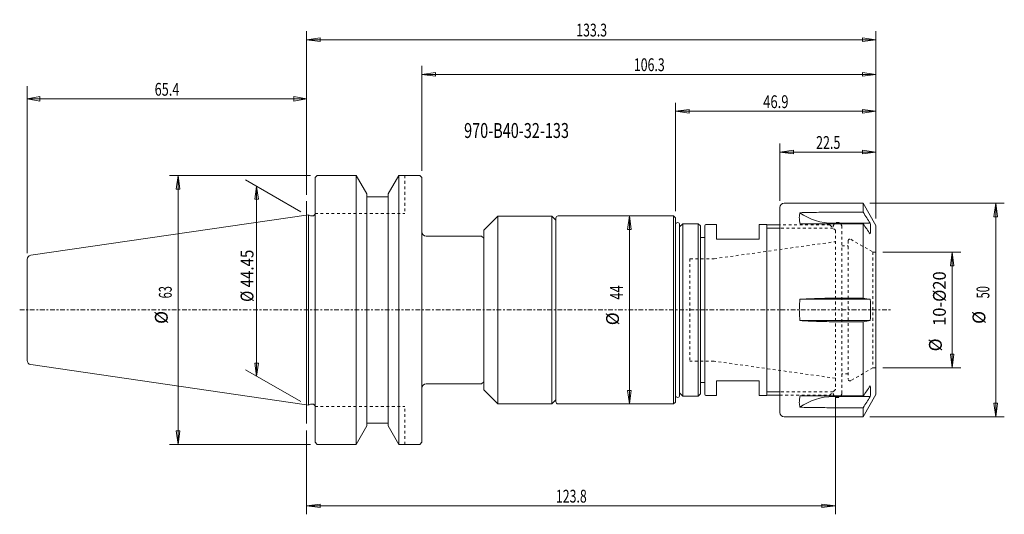
# Model space of a CAD drawing. Units: millimetres. Extents: x -67 to 163, y -48 to 68.
import ezdxf

# ---------------------------------------------------------------- set-up
doc = ezdxf.new("R2010")
doc.units = ezdxf.units.MM
doc.linetypes.add('CENTER', pattern=[47.5, 22, -8.5, 8.5, -8.5])
doc.linetypes.add('DASHED', pattern=[25.72, 12.86, -12.86])
doc.layers.get('0').update_dxf_attribs({"linetype": 'CONTINUOUS'})
for name, color, linetype in [('1', 4, 'CONTINUOUS'), ('2', 7, 'CONTINUOUS'), ('3', 1, 'DASHED'), ('SK1', 4, 'CONTINUOUS'), ('SK2', 7, 'CONTINUOUS'), ('SK3', 1, 'DASHED'), ('SK4', 2, 'CENTER'), ('SK6', 5, 'CONTINUOUS')]:
    doc.layers.add(name, color=color, linetype=linetype)
doc.styles.add('iso_b_vert', font='simplex.shx')
doc.dimstyles.get("Standard").update_dxf_attribs({"dimtxt": 0.18, "dimasz": 0.18, "dimexe": 0.18, "dimexo": 0.0625, "dimgap": 0.09, "dimtad": 1, "dimzin": 0, "dimdsep": 52, "dimtxsty": 'Standard', "dimcen": 0.09, "dimadec": 0, "dimazin": 0, "dimtfac": 1, "dimtdec": 4, "dimtofl": 0, "dimtmove": 0, "dimatfit": 3, "dimfxl": 1, "dimtolj": 1, "dimtzin": 0, "dimarcsym": 0})

# ---------------------------------------------------------------- blocks, each defined once
blk = doc.blocks.new('DimnDraft3D1')
at = {"layer": 'SK2', "lineweight": 13}
for p, q in [((0.000013, 27.047179), (0.000013, 65.317633)), ((133.3, 21.391348), (133.3, 65.317633)), ((0.000013, 63.317633), (3.175012, 63.73563)), ((0.000013, 63.317633), (133.3, 63.317633)), ((0.000013, 63.317633), (3.175015, 62.899636)), ((3.175012, 63.73563), (3.175015, 62.899636)), ((133.3, 63.317633), (130.124998, 63.73563)), ((130.125001, 62.899636), (130.124998, 63.73563)), ((133.3, 63.317633), (130.125001, 62.899636))]:
    blk.add_line(p, q, dxfattribs=at)
at = {"layer": 'SK2', "lineweight": 18, "insert": (63.132901, 64.067633), "char_height": 3, "attachment_point": 7, "line_spacing_factor": 1.084337, "style": 'iso_b_vert'}
blk.add_mtext('\\W0.7063;133.3', dxfattribs=at)
blk = doc.blocks.new('_CLOSED')
at = {"lineweight": -2}
for p, q in [((-1, 0.166667), (0, 0)), ((-1, 0.166667), (-1, -0.166667)), ((0, 0), (-1, -0.166667)), ((0, 0), (-1, 0))]:
    blk.add_line(p, q, dxfattribs=at)
blk = doc.blocks.new('DimnDraft3D2')
at = {"layer": 'SK2', "lineweight": 13}
for p, q in [((0.9125, 31.5), (-32.053818, 31.5)), ((-30.053818, 31.5), (-30.471814, 28.324998)), ((-30.053818, 31.5), (-30.053818, -31.5)), ((-30.053818, 31.5), (-29.635821, 28.325002)), ((-29.635821, 28.325002), (-30.471814, 28.324998)), ((-30.471814, -28.325002), (-29.635821, -28.324998)), ((-30.053818, -31.5), (-30.471814, -28.325002)), ((-30.053818, -31.5), (-29.635821, -28.324998)), ((0.9125, -31.5), (-32.053818, -31.5))]:
    blk.add_line(p, q, dxfattribs=at)
at = {"layer": 'SK2', "lineweight": 18, "char_height": 3, "attachment_point": 7, "rotation": 90, "line_spacing_factor": 1.084337, "style": 'iso_b_vert'}
for s, insert in [('\\W0.6337;63', (-31.553818, 2.707895)), ('%%c', (-31.553818, -3.268668))]:
    blk.add_mtext(s, dxfattribs=dict(at, insert=insert))
blk = doc.blocks.new('DimnDraft3D3')
at = {"layer": 'SK2', "lineweight": 13}
for p, q in [((75.57335, 22.015352), (75.155354, 18.84035)), ((75.57335, 22.015352), (75.57335, -22.015352)), ((75.57335, 22.015352), (75.991347, 18.840353)), ((75.991347, 18.840353), (75.155354, 18.84035)), ((75.155354, -18.840353), (75.991347, -18.84035)), ((75.57335, -22.015352), (75.155354, -18.840353)), ((75.57335, -22.015352), (75.991347, -18.84035))]:
    blk.add_line(p, q, dxfattribs=at)
at = {"layer": 'SK2', "lineweight": 18, "char_height": 3, "attachment_point": 7, "rotation": 90, "line_spacing_factor": 1.084337, "style": 'iso_b_vert'}
for s, insert in [('\\W0.7421;44', (74.07335, 2.392105)), ('%%c', (74.07335, -3.584457))]:
    blk.add_mtext(s, dxfattribs=dict(at, insert=insert))
blk = doc.blocks.new('DimnDraft3D4')
at = {"layer": 'SK2', "lineweight": 13}
for p, q in [((131.8875, 25), (163.344742, 25)), ((161.344742, 25), (160.926745, 21.824998)), ((161.344742, 25), (161.344742, -25)), ((161.344742, 25), (161.762738, 21.825002)), ((161.762738, 21.825002), (160.926745, 21.824998)), ((160.926745, -21.825002), (161.762738, -21.824998)), ((161.344742, -25), (160.926745, -21.825002)), ((161.344742, -25), (161.762738, -21.824998)), ((131.8875, -25), (163.344742, -25))]:
    blk.add_line(p, q, dxfattribs=at)
at = {"layer": 'SK2', "lineweight": 18, "char_height": 3, "attachment_point": 7, "rotation": 90, "line_spacing_factor": 1.084337, "style": 'iso_b_vert'}
for s, insert in [('\\W0.6337;50', (159.844742, 2.707895)), ('%%c', (159.844742, -3.268668))]:
    blk.add_mtext(s, dxfattribs=dict(at, insert=insert))
blk = doc.blocks.new('DimnDraft3D5')
at = {"layer": 'SK2', "lineweight": 13}
for p, q in [((134.8875, 13.55), (153.149972, 13.55)), ((151.149972, 13.55), (150.731975, 10.374998)), ((151.149972, 13.55), (151.149972, -13.55)), ((151.149972, 13.55), (151.567969, 10.375002)), ((151.567969, 10.375002), (150.731975, 10.374998)), ((150.731975, -10.375002), (151.567969, -10.374998)), ((151.149972, -13.55), (150.731975, -10.375002)), ((151.149972, -13.55), (151.567969, -10.374998)), ((134.8875, -13.55), (153.149972, -13.55))]:
    blk.add_line(p, q, dxfattribs=at)
at = {"layer": 'SK2', "lineweight": 18, "char_height": 3, "attachment_point": 7, "rotation": 90, "line_spacing_factor": 1.084337, "style": 'iso_b_vert'}
for s, insert in [('\\W0.9440;10-%%c20', (149.649972, -3.730263)), ('%%c', (149.649972, -9.706826))]:
    blk.add_mtext(s, dxfattribs=dict(at, insert=insert))
blk = doc.blocks.new('DimnDraft3D6')
at = {"layer": 'SK2', "lineweight": 13}
for p, q in [((27, 32.5875), (27, 57.199768)), ((27, 55.199768), (30.174998, 55.617765)), ((30.174998, 55.617765), (30.175002, 54.781771)), ((133.3, 55.199768), (130.124998, 55.617765)), ((130.125001, 54.781771), (130.124998, 55.617765)), ((133.3, 21.391348), (133.3, 57.199768)), ((27, 55.199768), (133.3, 55.199768)), ((27, 55.199768), (30.175002, 54.781771)), ((133.3, 55.199768), (130.125001, 54.781771))]:
    blk.add_line(p, q, dxfattribs=at)
at = {"layer": 'SK2', "lineweight": 18, "insert": (76.632895, 55.949768), "char_height": 3, "attachment_point": 7, "line_spacing_factor": 1.084337, "style": 'iso_b_vert'}
blk.add_mtext('\\W0.7063;106.3', dxfattribs=at)
blk = doc.blocks.new('DimnDraft3D7')
at = {"layer": 'SK2', "lineweight": 13}
for p, q in [((86.377701, 23.149234), (86.377701, 48.540712)), ((133.3, 21.391348), (133.3, 48.540712)), ((86.377701, 46.540712), (89.5527, 46.958709)), ((86.377701, 46.540712), (133.3, 46.540712)), ((86.377701, 46.540712), (89.552703, 46.122716)), ((89.5527, 46.958709), (89.552703, 46.122716)), ((133.3, 46.540712), (130.124998, 46.958709)), ((130.125001, 46.122716), (130.124998, 46.958709)), ((133.3, 46.540712), (130.125001, 46.122716))]:
    blk.add_line(p, q, dxfattribs=at)
at = {"layer": 'SK2', "lineweight": 18, "insert": (106.909903, 47.290712), "char_height": 3, "attachment_point": 7, "line_spacing_factor": 1.084337, "style": 'iso_b_vert'}
blk.add_mtext('\\W0.7438;46.9', dxfattribs=at)
blk = doc.blocks.new('DimnDraft3D8')
at = {"layer": 'SK2', "lineweight": 13}
for p, q in [((110.8, 25.5875), (110.8, 38.979672)), ((110.8, 36.979672), (113.974998, 37.397668)), ((110.8, 36.979672), (133.3, 36.979672)), ((110.8, 36.979672), (113.975001, 36.561675)), ((113.974998, 37.397668), (113.975001, 36.561675)), ((133.3, 36.979672), (130.124998, 37.397668)), ((130.125001, 36.561675), (130.124998, 37.397668)), ((133.3, 36.979672), (130.125001, 36.561675)), ((133.3, 21.391348), (133.3, 38.979672))]:
    blk.add_line(p, q, dxfattribs=at)
at = {"layer": 'SK2', "lineweight": 18, "insert": (119.278947, 37.729672), "char_height": 3, "attachment_point": 7, "line_spacing_factor": 1.084337, "style": 'iso_b_vert'}
blk.add_mtext('\\W0.7152;22.5', dxfattribs=at)
blk = doc.blocks.new('DimnDraft3D9')
at = {"layer": '2', "lineweight": 13}
for p, q in [((123.8, -20.2565), (123.8, -47.873784)), ((0.000013, -28.202893), (0.000013, -47.873784)), ((0.000013, -45.873784), (3.175012, -45.455788)), ((0.000013, -45.873784), (123.8, -45.873784)), ((0.000013, -45.873784), (3.175015, -46.291781)), ((3.175012, -45.455788), (3.175015, -46.291781)), ((123.8, -45.873784), (120.624998, -45.455788)), ((120.625001, -46.291781), (120.624998, -45.455788)), ((123.8, -45.873784), (120.625001, -46.291781))]:
    blk.add_line(p, q, dxfattribs=at)
at = {"layer": '2', "lineweight": 18, "insert": (58.382901, -45.123784), "char_height": 3, "attachment_point": 7, "line_spacing_factor": 1.084337, "style": 'iso_b_vert'}
blk.add_mtext('\\W0.7063;123.8', dxfattribs=at)
blk = doc.blocks.new('DimnDraft3D10')
at = {"layer": 'SK2', "lineweight": 13}
for p, q in [((-1.299022, 22.975), (-14.266297, 30.46166)), ((-11.668226, 28.961663), (-12.063183, 25.961668)), ((-11.668226, 28.961663), (-11.668226, -15.488341)), ((-11.668226, 28.961663), (-11.273269, 25.961671)), ((-11.273269, 25.961671), (-12.063183, 25.961668)), ((-12.063183, -12.488348), (-11.273269, -12.488345)), ((-11.668226, -15.488341), (-12.063183, -12.488348)), ((-11.668226, -15.488341), (-11.273269, -12.488345)), ((-1.299022, -21.475003), (-14.266297, -13.988344))]:
    blk.add_line(p, q, dxfattribs=at)
at = {"layer": 'SK2', "lineweight": 13, "insert": (-12.418224, 1.880564), "char_height": 2.999994, "attachment_point": 7, "rotation": 90, "line_spacing_factor": 1.084337, "style": 'iso_b_vert'}
blk.add_mtext('\\W0.8635;%%c 44.45', dxfattribs=at)
blk = doc.blocks.new('DimnDraft3D11')
at = {"layer": 'SK2', "lineweight": 13}
for p, q in [((-65.4, 13.322667), (-65.4, 52.448186)), ((0.000013, 26.959679), (0.000013, 52.448186)), ((-65.4, 49.448186), (-62.400002, 49.977167)), ((-65.4, 49.448186), (0.000013, 49.448186)), ((-65.4, 49.448186), (-62.399998, 48.919205)), ((-62.400002, 49.977167), (-62.399998, 48.919205)), ((0.000013, 49.448186), (-2.999988, 49.977167)), ((-2.999985, 48.919205), (-2.999988, 49.977167)), ((0.000013, 49.448186), (-2.999985, 48.919205))]:
    blk.add_line(p, q, dxfattribs=at)
at = {"layer": 'SK2', "lineweight": 13, "insert": (-35.549993, 50.198186), "char_height": 3, "attachment_point": 7, "line_spacing_factor": 1.084337, "style": 'iso_b_vert'}
blk.add_mtext('\\W0.7295;65.4', dxfattribs=at)

msp = doc.modelspace()

# ---------------------------------------------------------------- linework, layer by layer
at = {"layer": '1', "lineweight": 18}
for p, q in [((2, 31), (2.5, 31.5)), ((2, 0), (2, 31)), ((2.5, 31.5), (11.5982, 31.5)), ((11.5982, 31.5), (14.0975, 27.171)), ((11.5982, 0), (11.5982, 31.5)), ((19.1025, 27.171), (21.6018, 31.5)), ((21.6018, 31.5), (26.5, 31.5)), ((21.6018, 0), (21.6018, 31.5)), ((26.5, 31.5), (27, 31)), ((27, 31), (27, -31)), ((0, 18.8569), (0, 25.4597)), ((14.0975, 0), (14.0975, 27.171)), ((14.0975, 26.5), (19.1025, 26.5)), ((19.1025, 0), (19.1025, 27.171)), ((110.8, 24), (110.8, -24)), ((130.3, 25), (111.8, 25)), ((133.3, 19.8038), (130.3, 25)), ((130.3, 25), (130.3, 22.8939)), ((0.45, 22.2906), (0, 22.2194)), ((0, -0.1021), (0, 22.225)), ((0.8979, 22.0353), (0.45, 22.2906)), ((0.45, 22.2906), (0.45, -22.2906)), ((0.8979, 22.0353), (1.4, 22.0353)), ((41.5, 18.6944), (44.802, 21.9964)), ((44.802, 21.9964), (57.4049, 21.9964)), ((44.802, -21.9964), (44.802, 21.9964)), ((57.4049, 21.9964), (57.4049, -21.9964)), ((57.4049, 21.9964), (58.3806, 21.0208)), ((58.3806, -21.5154), (58.3806, 21.5154)), ((85.9241, 22.0154), (58.8806, 22.0154)), ((86.3777, 21.5617), (85.9241, 22.0154)), ((85.9241, 22.0154), (85.9241, -22.0154)), ((86.3777, -21.5617), (86.3777, 21.5617)), ((123.3, 22.8939), (130.3, 22.8939)), ((41.5, 18.6944), (41.5, -18.6944)), ((87.3426, 19.4391), (88.0976, 20.1942)), ((87.3426, 20.0025), (87.3426, -20.0025)), ((88.0976, 20.1942), (91.7158, 20.1942)), ((88.0976, 20.1942), (88.0976, -20.1942)), ((91.7158, 20.1942), (92.2238, 19.6862)), ((91.7158, -20.1942), (91.7158, 20.1942)), ((92.2238, 19.6862), (92.2238, -19.6862)), ((93.2072, -19.7485), (93.2072, 19.7485)), ((95.9758, 20.0025), (93.4612, 20.0025)), ((95.9758, 16.5735), (95.9758, 20.0025)), ((107.7614, 20.0025), (105.9834, 20.0025)), ((105.9834, 16.5735), (105.9834, 20.0025)), ((107.7614, 20.0025), (107.7614, -20.0025)), ((110.8, 19.939), (107.7614, 19.939)), ((110.8, 19.189), (107.7614, 19.189)), ((130.3, 20.1447), (115.5914, 20.1447)), ((131.9503, 20.3026), (123.3, 20.3026)), ((130.3, 20.1447), (130.3, 2.7492)), ((133.3, -19.8038), (133.3, 19.8038)), ((28, 17.3), (41, 17.3)), ((41.5, 16.8), (41, 17.3)), ((93.2072, 16.9583), (92.1912, 16.9583)), ((95.9758, 16.5735), (105.9834, 16.5735)), ((105.9834, 16.5735), (95.9758, 16.5735)), ((115.5071, 2.5), (131.9503, 2.5)), ((123.3, 2.7492), (130.3, 2.7492)), ((0, 0.1021), (0, -22.225)), ((2, 0), (2, -31)), ((11.5982, 0), (11.5982, -31.5)), ((14.0975, 0), (14.0975, -27.171)), ((19.1025, 0), (19.1025, -27.171)), ((21.6018, 0), (21.6018, -31.5)), ((115.5071, -2.5), (131.9503, -2.5)), ((130.3, -2.7492), (123.3, -2.7492)), ((130.3, -2.7492), (130.3, -20.1447)), ((28, -17.3), (41, -17.3)), ((41, -17.3), (41.5, -16.8)), ((92.1912, -16.9583), (93.2072, -16.9583)), ((95.9758, -16.5735), (95.9758, -20.0025)), ((95.9758, -16.5735), (105.9834, -16.5735)), ((105.9834, -16.5735), (95.9758, -16.5735)), ((105.9834, -16.5735), (105.9834, -20.0025)), ((0, -26.6154), (0, -19.5602)), ((44.802, -21.9964), (41.5, -18.6944)), ((88.0976, -20.1942), (87.3426, -19.4391)), ((91.7158, -20.1942), (88.0976, -20.1942)), ((92.2238, -19.6862), (91.7158, -20.1942)), ((93.4612, -20.0025), (95.9758, -20.0025)), ((105.9834, -20.0025), (107.7614, -20.0025)), ((110.8, -19.189), (107.7614, -19.189)), ((110.8, -19.939), (107.7614, -19.939)), ((130.3, -20.1447), (115.5914, -20.1447)), ((131.9503, -20.3026), (123.3, -20.3026)), ((130.3, -25), (133.3, -19.8038)), ((0.45, -22.2906), (0, -22.2194)), ((0.8979, -22.0353), (0.45, -22.2906)), ((0.8979, -22.0353), (1.4, -22.0353)), ((44.802, -21.9964), (57.4049, -21.9964)), ((57.4049, -21.9964), (54.8457, -21.9964)), ((58.3806, -21.0208), (57.4049, -21.9964)), ((58.8806, -22.0154), (85.9241, -22.0154)), ((85.9241, -22.0154), (86.3777, -21.5617)), ((123.3, -22.8939), (130.3, -22.8939)), ((130.3, -22.8939), (130.3, -25)), ((111.8, -25), (130.3, -25)), ((11.5982, -31.5), (14.0975, -27.171)), ((14.0975, -26.5), (19.1025, -26.5)), ((19.1025, -27.171), (21.6018, -31.5)), ((2, -31), (2.5, -31.5)), ((2.5, -31.5), (11.5982, -31.5)), ((21.6018, -31.5), (26.5, -31.5)), ((27, -31), (26.5, -31.5))]:
    msp.add_line(p, q, dxfattribs=at)
at = {"layer": '1', "lineweight": 18, "extrusion": (0, 0, -1)}
for centre, radius, start, end in [((-111.8, 24), 1, 0, 90), ((-58.8806, 21.5154), 0.5, 0, 90), ((-93.4612, 19.7485), 0.254, 0, 90), ((-28, -18.3), 1, 360, 90), ((-93.4612, -19.7485), 0.254, 270, 0), ((-1.4, -22.6353), 0.6, 90, 180), ((-58.8806, -21.5154), 0.5, 270, 0), ((-111.8, -24), 1, 270, 360)]:
    msp.add_arc(centre, radius, start, end, dxfattribs=at)
at = {"layer": '1', "lineweight": 18}
for centre, radius, start, end in [((1.4, 22.6353), 0.6, 270, 0), ((86.86, 20.0025), 0.4826, 0, 180), ((28, 18.3), 1, 180, 270), ((86.86, -20.0025), 0.4826, 180, 0)]:
    msp.add_arc(centre, radius, start, end, dxfattribs=at)
msp.add_ellipse((123.3, 30.6949), major_axis=(12, 0), ratio=0.866025, start_param=-2.27759789, end_param=-1.57079633, dxfattribs=at)
at = {"layer": '1', "lineweight": 18, "extrusion": (0, 0, -1)}
msp.add_ellipse((123.3, -30.6949), major_axis=(12, 0), ratio=0.866025, start_param=-2.27759789, end_param=-1.57079633, dxfattribs=at)
at = {"layer": '1', "lineweight": 18}
for points, knots in [([(115.5914, 20.1447), (115.4729, 20.4425), (115.4269, 20.727), (115.3745, 21.225), (115.351, 21.6597), (115.3745, 22.0583), (115.4222, 22.4388), (115.4581, 22.62), (115.5071, 22.7921)], [0, 0, 0, 0, 0.28560577, 0.28560577, 0.52373718, 0.76186859, 0.76186859, 1, 1, 1, 1]), ([(115.5071, 22.7921), (116.805, 22.8224), (118.1033, 22.848), (120.0514, 22.8749), (120.7009, 22.882), (122.0002, 22.8915), (122.65, 22.8939), (123.3, 22.8939)], [0, 0, 0, 0, 0.5, 0.5, 0.75, 0.75, 1, 1, 1, 1]), ([(115.5071, -2.5), (115.4581, -2.0833), (115.4222, -1.6667), (115.3745, -0.8333), (115.351, 0), (115.3745, 0.8333), (115.4222, 1.6667), (115.4581, 2.0833), (115.5071, 2.5)], [0, 0, 0, 0, 0.25, 0.25, 0.5, 0.75, 0.75, 1, 1, 1, 1]), ([(115.5071, 2.5), (116.805, 2.5733), (118.1033, 2.636), (120.0514, 2.7023), (120.7009, 2.7197), (122.0002, 2.7431), (122.65, 2.7492), (123.3, 2.7492)], [0, 0, 0, 0, 0.5, 0.5, 0.75, 0.75, 1, 1, 1, 1]), ([(123.3, -2.7492), (122.6497, -2.7492), (121.9997, -2.7431), (120.7002, -2.7197), (120.0507, -2.7023), (118.1026, -2.636), (116.8047, -2.5732), (115.5071, -2.5)], [0, 0, 0, 0, 0.25, 0.25, 0.5, 0.5, 1, 1, 1, 1]), ([(115.5914, -20.1447), (115.4729, -20.4425), (115.4269, -20.727), (115.3745, -21.225), (115.351, -21.6597), (115.3745, -22.0583), (115.4222, -22.4388), (115.4581, -22.62), (115.5071, -22.7921)], [0, 0, 0, 0, 0.28560577, 0.28560577, 0.52373718, 0.76186859, 0.76186859, 1, 1, 1, 1]), ([(115.5071, -22.7921), (116.805, -22.8224), (118.1033, -22.848), (120.0514, -22.8749), (120.7009, -22.882), (122.0002, -22.8915), (122.65, -22.8939), (123.3, -22.8939)], [0, 0, 0, 0, 0.5, 0.5, 0.75, 0.75, 1, 1, 1, 1])]:
    msp.add_open_spline(points, degree=3, knots=knots, dxfattribs=at)
for points in [[(130.3, 22.8939), (130.8501, 22.0301), (131.4002, 21.1664), (131.9503, 20.3026)], [(131.9503, 17.8026), (131.4002, 18.5833), (130.8501, 19.364), (130.3, 20.1447)], [(131.9503, 20.3026), (132.0046, 19.8859), (132.0595, 19.0526), (132.0046, 18.2192), (131.9503, 17.8026)], [(130.3, 2.7492), (130.8501, 2.6661), (131.4002, 2.5831), (131.9503, 2.5)], [(131.9503, 2.5), (132.0046, 1.6667), (132.0595, 0), (132.0046, -1.6667), (131.9503, -2.5)], [(131.9503, -2.5), (131.4002, -2.5831), (130.8501, -2.6661), (130.3, -2.7492)], [(131.9503, -17.8026), (131.4002, -18.5833), (130.8501, -19.364), (130.3, -20.1447)], [(131.9503, -20.3026), (132.0046, -19.8859), (132.0595, -19.0526), (132.0046, -18.2192), (131.9503, -17.8026)], [(130.3, -22.8939), (130.8501, -22.0301), (131.4002, -21.1664), (131.9503, -20.3026)]]:
    msp.add_open_spline(points, degree=3, dxfattribs=at)
at = {"layer": '3', "lineweight": 13, "ltscale": 0.05}
for p, q in [((122.53, 19.939), (110.8, 19.939)), ((122.53, 19.939), (123.8, 18.669)), ((123.8, 18.669), (123.8, 15.9893)), ((123.8, -15.9893), (123.8, -18.669)), ((110.8, -19.939), (122.53, -19.939)), ((123.8, -18.669), (122.53, -19.939))]:
    msp.add_line(p, q, dxfattribs=at)
at = {"layer": 'SK1', "lineweight": 18}
for p, q in [((0.45, 22.2906), (-64.5443, 12.8122)), ((-65.4, 0), (-65.4, 11.8227)), ((-65.4, 0), (-65.4, -11.8227)), ((0, -22.225), (-64.5443, -12.8122))]:
    msp.add_line(p, q, dxfattribs=at)
for centre, start, end in [((-64.4, 11.8227), 98.297222, 180), ((-64.4, -11.8227), 180, 261.702778)]:
    msp.add_arc(centre, 1, start, end, dxfattribs=at)
at = {"layer": 'SK3', "lineweight": 13, "ltscale": 0.05}
for p, q in [((23, 31.5), (23, 22.6)), ((2, 22.6), (23, 22.6)), ((122.53, 19.939), (110.8, 19.939)), ((123.28, 19.189), (110.8, 19.189)), ((122.53, 19.939), (123.8, 18.669)), ((123.8, 18.669), (123.8, -18.669)), ((125.3, -19.5), (125.3, 19.5)), ((126.8, 16.2072), (126.8, -16.2072)), ((127.4, 16.5536), (132.6024, 13.55)), ((95.4253, 12.0015), (123.8, 15.9893)), ((125.3, 15), (126.8, 15)), ((89.7528, 12.0015), (95.3887, 12.0015)), ((89.7528, 12.0015), (89.7528, -12.0015)), ((132.6024, 13.55), (133.3, 13.55)), ((132.6024, 13.55), (132.6024, -13.55)), ((95.3887, -12.0015), (89.7528, -12.0015)), ((123.8, -15.9893), (95.4253, -12.0015)), ((132.6024, -13.55), (127.4, -16.5536)), ((133.3, -13.55), (132.6024, -13.55)), ((126.8, -15), (125.3, -15)), ((123.28, -19.189), (110.8, -19.189)), ((110.8, -19.939), (122.53, -19.939)), ((123.8, -18.669), (122.53, -19.939)), ((2, -22.6), (23, -22.6)), ((23, -31.5), (23, -22.6))]:
    msp.add_line(p, q, dxfattribs=at)
at = {"layer": 'SK3', "lineweight": 13, "ltscale": 0.05, "extrusion": (0, 0, -1)}
for centre, radius, start, end in [((-124.3, 19.5), 1, 0, 180), ((-127.2, 16.2072), 0.4, 0, 120), ((-127.2, -16.2072), 0.4, 240, 0), ((-124.3, -19.5), 1, 180, 360)]:
    msp.add_arc(centre, radius, start, end, dxfattribs=at)
at = {"layer": 'SK4', "lineweight": 13, "ltscale": 0.05}
msp.add_line((-67.1391, 0), (136.8609, 0), dxfattribs=at)

# ---------------------------------------------------------------- texts
at = {"layer": 'SK6', "lineweight": 18, "insert": (36.8911, 40.2895), "char_height": 3.5, "attachment_point": 7, "line_spacing_factor": 1.084337, "style": 'iso_b_vert'}
msp.add_mtext('\\W0.7093;970-B40-32-133', dxfattribs=at)

# ---------------------------------------------------------------- dimensions: what is measured, and where the dimension line sits
at = {"layer": '2', "lineweight": 13}
dim = msp.add_linear_dim(base=(123.8, -45.8738), p1=(0, -28.2029), p2=(123.8, -20.2565), dimstyle='Standard', override={"dimtxt": 3, "dimasz": 3.175, "dimexe": 2, "dimexo": 1.5875, "dimgap": 1.5, "dimtad": 1, "dimtih": 0, "dimzin": 8, "dimpost": '<>', "dimtxsty": 'iso_b_vert', "dimblk1": 'CLOSED', "dimblk2": 'CLOSED', "dimsah": 1, "dimclrd": 7, "dimclre": 7, "dimclrt": 7, "dimtm": -0.005, "dimtdec": 2, "dimtofl": 1, "dimtmove": 0}, dxfattribs=at)
dim.commit()
dim.dimension.update_dxf_attribs({"geometry": 'DimnDraft3D9', "text_midpoint": (57.6329, -45.8738)})
at = {"layer": 'SK2', "lineweight": 13}
for base, p1, p2, override, picture, middle in [((133.3, 63.3176), (0, 27.0472), (133.3, 21.3913), {"dimtxt": 3, "dimasz": 3.175, "dimexe": 2, "dimexo": 1.5875, "dimgap": 1.5, "dimtad": 1, "dimtih": 0, "dimdec": 3, "dimzin": 8, "dimpost": '<>', "dimtxsty": 'iso_b_vert', "dimblk1": 'CLOSED', "dimblk2": 'CLOSED', "dimsah": 1, "dimclrd": 7, "dimclre": 7, "dimclrt": 7, "dimtm": -0.005, "dimtdec": 2, "dimtofl": 1, "dimtmove": 0}, 'DimnDraft3D1', (62.3829, 63.3176)), ((133.3, 55.1998), (27, 32.5875), (133.3, 21.3913), {"dimtxt": 3, "dimasz": 3.175, "dimexe": 2, "dimexo": 1.5875, "dimgap": 1.5, "dimtad": 1, "dimtih": 0, "dimdec": 2, "dimzin": 8, "dimpost": '<>', "dimtxsty": 'iso_b_vert', "dimblk1": 'CLOSED', "dimblk2": 'CLOSED', "dimsah": 1, "dimclrd": 7, "dimclre": 7, "dimclrt": 7, "dimtm": -0.005, "dimtdec": 2, "dimtofl": 1, "dimtmove": 0}, 'DimnDraft3D6', (75.8829, 55.1998)), ((0, 49.4482), (-65.4, 13.3227), (0, 26.9597), {"dimtxt": 3, "dimasz": 3, "dimexe": 3, "dimexo": 1.5, "dimgap": 1.5, "dimtad": 1, "dimtih": 0, "dimdec": 1, "dimpost": '<>', "dimtxsty": 'iso_b_vert', "dimblk1": 'CLOSED', "dimblk2": 'CLOSED', "dimsah": 1, "dimclrd": 7, "dimclre": 7, "dimclrt": 7, "dimtdec": 2, "dimtmove": 0}, 'DimnDraft3D11', (-36.3, 49.4482)), ((133.3, 46.5407), (86.3777, 23.1492), (133.3, 21.3913), {"dimtxt": 3, "dimasz": 3.175, "dimexe": 2, "dimexo": 1.5875, "dimgap": 1.5, "dimtad": 1, "dimtih": 0, "dimdec": 1, "dimzin": 8, "dimpost": '<>', "dimtxsty": 'iso_b_vert', "dimblk1": 'CLOSED', "dimblk2": 'CLOSED', "dimsah": 1, "dimclrd": 7, "dimclre": 7, "dimclrt": 7, "dimtm": -0.005, "dimtdec": 2, "dimtofl": 1, "dimtmove": 0}, 'DimnDraft3D7', (106.1599, 46.5407)), ((133.3, 36.9797), (110.8, 25.5875), (133.3, 21.3913), {"dimtxt": 3, "dimasz": 3.175, "dimexe": 2, "dimexo": 1.5875, "dimgap": 1.5, "dimtad": 1, "dimtih": 0, "dimdec": 1, "dimzin": 8, "dimpost": '<>', "dimtxsty": 'iso_b_vert', "dimsah": 1, "dimclrd": 7, "dimclre": 7, "dimclrt": 7, "dimtm": -0.005, "dimtdec": 2, "dimtofl": 1, "dimtmove": 0}, 'DimnDraft3D8', (118.5289, 36.9797))]:
    dim = msp.add_linear_dim(base=base, p1=p1, p2=p2, dimstyle='Standard', override=override, dxfattribs=at)
    dim.commit()
    dim.dimension.update_dxf_attribs({"geometry": picture, "text_midpoint": middle})
for p1, p2, distance, override, picture, middle in [((0.9125, 31.5), (0.9125, -31.5), -32.9663, {"dimtxt": 3, "dimasz": 3.175, "dimexe": 2, "dimexo": 1.5875, "dimgap": 1.5, "dimtad": 1, "dimtih": 0, "dimtoh": 0, "dimdec": 2, "dimzin": 8, "dimpost": '<>', "dimtxsty": 'iso_b_vert', "dimsah": 1, "dimclrd": 7, "dimclre": 7, "dimclrt": 7, "dimtm": -0.005, "dimtdec": 2, "dimtmove": 0}, 'DimnDraft3D2', (-32.3038, 1.9579)), ((131.8875, 25), (131.8875, -25), 31.4572, {"dimtxt": 3, "dimasz": 3.175, "dimexe": 2, "dimexo": 1.5875, "dimgap": 1.5, "dimtad": 1, "dimtih": 0, "dimtoh": 0, "dimdec": 0, "dimzin": 8, "dimpost": '<>', "dimtxsty": 'iso_b_vert', "dimsah": 1, "dimclrd": 7, "dimclre": 7, "dimclrt": 7, "dimtm": -0.005, "dimtdec": 2, "dimtmove": 0}, 'DimnDraft3D4', (159.0947, 1.9579)), ((85.9241, 22.0154), (85.9241, -22.0154), -11.8507, {"dimtxt": 3, "dimasz": 3.175, "dimexe": 2, "dimexo": 1.5875, "dimgap": 1.5, "dimtad": 1, "dimtih": 0, "dimtoh": 0, "dimdec": 0, "dimzin": 8, "dimpost": '<>', "dimtxsty": 'iso_b_vert', "dimblk1": 'CLOSED', "dimblk2": 'CLOSED', "dimsah": 1, "dimclrd": 7, "dimclre": 7, "dimclrt": 7, "dimtm": -0.005, "dimtdec": 2, "dimtmove": 0}, 'DimnDraft3D3', (73.3234, 1.6421)), ((134.8875, 13.55), (134.8875, -13.55), 18.2625, {"dimtxt": 3, "dimasz": 3.175, "dimexe": 2, "dimexo": 1.5875, "dimgap": 1.5, "dimtad": 1, "dimtih": 0, "dimtoh": 0, "dimdec": 0, "dimzin": 8, "dimpost": '<>', "dimtxsty": 'iso_b_vert', "dimblk1": 'CLOSED', "dimblk2": 'CLOSED', "dimsah": 1, "dimclrd": 7, "dimclre": 7, "dimclrt": 7, "dimtm": -0.005, "dimtdec": 2, "dimtmove": 0}, 'DimnDraft3D5', (148.9, -4.4803))]:
    dim = msp.add_aligned_dim(p1=p1, p2=p2, distance=distance, dimstyle='Standard', override=override, dxfattribs=at)
    dim.commit()
    dim.dimension.update_dxf_attribs({"geometry": picture, "text_midpoint": middle})
dim = msp.add_linear_dim(base=(-11.6682, -15.4883), p1=(-1.299, 22.975), p2=(-1.299, -21.475), angle=90, dimstyle='Standard', override={"dimtxt": 2.999994, "dimasz": 2.999994, "dimexe": 2.999994, "dimexo": 1.499997, "dimgap": 1.499997, "dimtad": 1, "dimtih": 0, "dimtoh": 0, "dimdec": 0, "dimpost": '<>', "dimtxsty": 'iso_b_vert', "dimblk1": 'CLOSED', "dimblk2": 'CLOSED', "dimsah": 1, "dimclrd": 7, "dimclre": 7, "dimclrt": 7, "dimtdec": 2, "dimtmove": 0}, dxfattribs=at)
dim.commit()
dim.dimension.update_dxf_attribs({"geometry": 'DimnDraft3D10', "text_midpoint": (-11.6682, 1.1306)})

doc.saveas('drawing.dxf')
